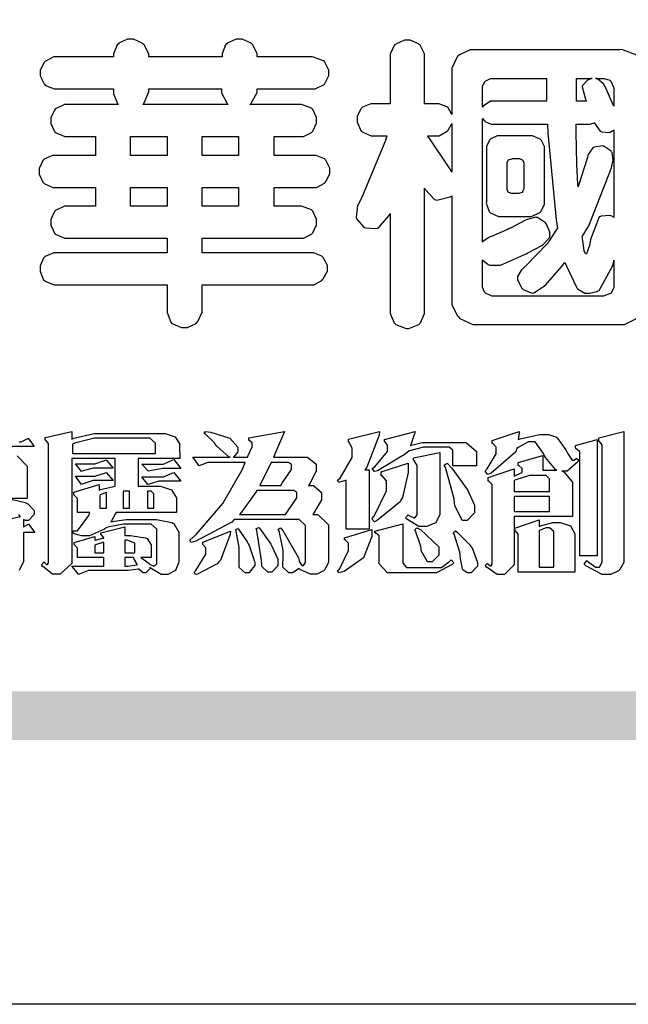
# Model space of a CAD drawing. Units: millimetres. Extents: x 175080 to 177180, y 14359 to 15844.
# Drawn here: x 175146 to 175205, y 14359 to 14455 of the extents above; entities that cross this region are included whole.
import ezdxf

# ---------------------------------------------------------------- set-up
doc = ezdxf.new("R2010")
doc.units = ezdxf.units.MM

# ---------------------------------------------------------------- blocks, each defined once
blk = doc.blocks.new('華槶訂製')
at = {"color": 250}
for points in [[(9364.547, 3763.45), (9364.547, 3762.794), (9364.547, 3762.698), (9364.652, 3762.436), (9364.677, 3762.408), (9364.7, 3762.392), (9364.935, 3762.291), (9365.016, 3762.291), (9365.1, 3762.291), (9365.334, 3762.408), (9365.355, 3762.431), (9365.378, 3762.455), (9365.495, 3762.709), (9365.495, 3762.794), (9365.495, 3763.45), (9368.438, 3763.45), (9368.516, 3763.45), (9368.736, 3763.567), (9368.754, 3763.59), (9368.773, 3763.611), (9368.883, 3763.824), (9368.883, 3763.894), (9368.883, 3763.974), (9368.773, 3764.19), (9368.754, 3764.21), (9368.736, 3764.228), (9368.511, 3764.316), (9368.438, 3764.316), (9365.495, 3764.316), (9365.495, 3764.713), (9368.157, 3764.713), (9368.235, 3764.713), (9368.451, 3764.819), (9368.472, 3764.842), (9368.492, 3764.862), (9368.589, 3765.076), (9368.589, 3765.146), (9368.589, 3765.225), (9368.492, 3765.442), (9368.472, 3765.462), (9368.451, 3765.479), (9368.187, 3765.577), (9368.157, 3765.579), (9367.442, 3765.579), (9367.442, 3766.082), (9368.508, 3766.082), (9368.586, 3766.082), (9368.802, 3766.2), (9368.824, 3766.223), (9368.843, 3766.244), (9368.952, 3766.457), (9368.952, 3766.528), (9368.952, 3766.607), (9368.843, 3766.824), (9368.824, 3766.843), (9368.802, 3766.861), (9368.581, 3766.949), (9368.508, 3766.949), (9367.442, 3766.949), (9367.442, 3767.463), (9368.157, 3767.463), (9368.235, 3767.463), (9368.451, 3767.569), (9368.472, 3767.592), (9368.492, 3767.613), (9368.589, 3767.827), (9368.589, 3767.897), (9368.589, 3767.976), (9368.492, 3768.192), (9368.472, 3768.212), (9368.451, 3768.23), (9368.187, 3768.328), (9368.157, 3768.329), (9366.785, 3768.329), (9366.817, 3768.35), (9366.984, 3768.652), (9366.984, 3768.751), (9368.472, 3768.751), (9368.554, 3768.751), (9368.78, 3768.86), (9368.801, 3768.88), (9368.817, 3768.901), (9368.918, 3769.114), (9368.918, 3769.184), (9368.918, 3769.264), (9368.817, 3769.48), (9368.801, 3769.499), (9368.78, 3769.517), (9368.506, 3769.616), (9368.472, 3769.617), (9366.984, 3769.617), (9366.984, 3769.705), (9366.867, 3769.947), (9366.845, 3769.967), (9366.82, 3769.988), (9366.582, 3770.096), (9366.504, 3770.096), (9366.417, 3770.096), (9366.176, 3769.988), (9366.153, 3769.967), (9366.132, 3769.947), (9366.036, 3769.7), (9366.036, 3769.617), (9364.055, 3769.617), (9364.055, 3769.705), (9363.928, 3769.947), (9363.902, 3769.967), (9363.877, 3769.988), (9363.642, 3770.096), (9363.563, 3770.096), (9363.477, 3770.096), (9363.243, 3769.988), (9363.223, 3769.967), (9363.202, 3769.947), (9363.095, 3769.7), (9363.095, 3769.617), (9361.569, 3769.617), (9361.487, 3769.617), (9361.262, 3769.508), (9361.242, 3769.487), (9361.221, 3769.467), (9361.114, 3769.256), (9361.114, 3769.184), (9361.114, 3769.106), (9361.221, 3768.889), (9361.242, 3768.868), (9361.259, 3768.849), (9361.492, 3768.751), (9361.569, 3768.751), (9363.095, 3768.751), (9363.095, 3768.715), (9363.095, 3768.619), (9363.21, 3768.354), (9363.234, 3768.329), (9361.864, 3768.329), (9361.778, 3768.329), (9361.547, 3768.222), (9361.524, 3768.201), (9361.503, 3768.181), (9361.407, 3767.968), (9361.407, 3767.897), (9361.407, 3767.818), (9361.503, 3767.602), (9361.524, 3767.581), (9361.544, 3767.561), (9361.783, 3767.463), (9361.864, 3767.463), (9362.613, 3767.463), (9362.613, 3766.949), (9361.536, 3766.949), (9361.452, 3766.949), (9361.226, 3766.852), (9361.207, 3766.83), (9361.185, 3766.811), (9361.089, 3766.599), (9361.089, 3766.528), (9361.089, 3766.45), (9361.185, 3766.233), (9361.207, 3766.212), (9361.226, 3766.193), (9361.458, 3766.082), (9361.536, 3766.082), (9362.613, 3766.082), (9362.613, 3765.579), (9361.864, 3765.579), (9361.778, 3765.579), (9361.547, 3765.471), (9361.524, 3765.45), (9361.503, 3765.431), (9361.407, 3765.218), (9361.407, 3765.146), (9361.407, 3765.068), (9361.503, 3764.851), (9361.524, 3764.83), (9361.544, 3764.81), (9361.783, 3764.713), (9361.864, 3764.713), (9364.547, 3764.713), (9364.547, 3764.316), (9361.569, 3764.316), (9361.485, 3764.316), (9361.254, 3764.219), (9361.231, 3764.199), (9361.21, 3764.176), (9361.114, 3763.966), (9361.114, 3763.894), (9361.114, 3763.813), (9361.21, 3763.588), (9361.231, 3763.567), (9361.25, 3763.549), (9361.49, 3763.45), (9361.569, 3763.45), (9364.547, 3763.45)], [(9376.805, 3762.373), (9376.923, 3762.373), (9377.242, 3762.538), (9377.274, 3762.572), (9377.305, 3762.605), (9377.473, 3762.914), (9377.473, 3763.017), (9377.473, 3769.218), (9377.469, 3769.26), (9377.315, 3769.602), (9377.286, 3769.628), (9377.25, 3769.664), (9376.85, 3769.819), (9376.805, 3769.815), (9372.855, 3769.815), (9372.746, 3769.815), (9372.453, 3769.679), (9372.423, 3769.651), (9372.393, 3769.62), (9372.247, 3769.319), (9372.247, 3769.218), (9372.247, 3768.061), (9372.24, 3768.082), (9372.152, 3768.237), (9372.141, 3768.248), (9372.12, 3768.266), (9371.898, 3768.352), (9371.825, 3768.352), (9371.508, 3768.352), (9371.508, 3769.617), (9371.508, 3769.702), (9371.39, 3769.936), (9371.368, 3769.955), (9371.347, 3769.973), (9371.124, 3770.072), (9371.05, 3770.072), (9370.966, 3770.072), (9370.734, 3769.965), (9370.712, 3769.944), (9370.691, 3769.925), (9370.582, 3769.695), (9370.582, 3769.617), (9370.582, 3768.352), (9370.149, 3768.352), (9370.062, 3768.352), (9369.831, 3768.256), (9369.808, 3768.235), (9369.791, 3768.212), (9369.691, 3768.002), (9369.691, 3767.931), (9369.691, 3767.849), (9369.791, 3767.624), (9369.808, 3767.603), (9369.828, 3767.587), (9370.068, 3767.486), (9370.149, 3767.486), (9370.489, 3767.486), (9370.453, 3767.353), (9369.81, 3765.798), (9369.714, 3765.626), (9369.696, 3765.595), (9369.659, 3765.281), (9369.669, 3765.252), (9369.677, 3765.225), (9369.864, 3765.024), (9369.89, 3765.006), (9369.919, 3764.995), (9370.214, 3764.975), (9370.243, 3764.983), (9370.269, 3764.993), (9370.549, 3765.322), (9370.582, 3765.38), (9370.582, 3762.76), (9370.582, 3762.671), (9370.691, 3762.421), (9370.712, 3762.397), (9370.734, 3762.377), (9371.015, 3762.272), (9371.05, 3762.268), (9371.083, 3762.272), (9371.355, 3762.377), (9371.379, 3762.397), (9371.399, 3762.421), (9371.508, 3762.675), (9371.508, 3762.76), (9371.508, 3766.07), (9371.53, 3766.026), (9371.783, 3765.764), (9371.812, 3765.755), (9371.843, 3765.746), (9372.207, 3765.834), (9372.247, 3765.86), (9372.247, 3763.017), (9372.247, 3762.906), (9372.401, 3762.608), (9372.434, 3762.572), (9372.463, 3762.543), (9372.813, 3762.376), (9372.855, 3762.373), (9376.805, 3762.373)], [(9389.097, 3763.251), (9388.959, 3763.248), (9388.445, 3763.199), (9388.152, 3763.103), (9388.125, 3763.076), (9388.107, 3763.056), (9388.017, 3762.781), (9388.02, 3762.748), (9388.02, 3762.667), (9388.157, 3762.441), (9388.184, 3762.419), (9388.204, 3762.4), (9388.461, 3762.302), (9388.547, 3762.302), (9388.83, 3762.32), (9391.221, 3762.672), (9391.418, 3762.724), (9391.456, 3762.737), (9391.728, 3762.921), (9391.745, 3762.947), (9391.757, 3762.973), (9391.778, 3763.266), (9391.77, 3763.297), (9391.76, 3763.33), (9391.584, 3763.564), (9391.558, 3763.578), (9391.529, 3763.592), (9391.197, 3763.603), (9391.16, 3763.59), (9391.076, 3763.571), (9390.131, 3763.383), (9390.023, 3763.368), (9390.023, 3764.047), (9390.093, 3764.083), (9390.855, 3764.482), (9390.938, 3764.526), (9391.11, 3764.249), (9392.274, 3763.158), (9393.843, 3762.473), (9394.219, 3762.397), (9394.25, 3762.397), (9394.335, 3762.376), (9394.348, 3762.373), (9394.389, 3762.371), (9394.719, 3762.408), (9394.747, 3762.419), (9394.773, 3762.434), (9394.957, 3762.678), (9394.97, 3762.713), (9394.974, 3762.745), (9394.934, 3763.036), (9394.923, 3763.063), (9394.901, 3763.093), (9394.265, 3763.336), (9394.161, 3763.355), (9394.066, 3763.377), (9393.228, 3763.629), (9393.152, 3763.66), (9393.313, 3763.733), (9393.891, 3764.055), (9394.17, 3764.319), (9394.183, 3764.363), (9394.188, 3764.399), (9394.109, 3764.69), (9394.089, 3764.713), (9394.582, 3764.713), (9394.656, 3764.713), (9394.857, 3764.814), (9394.875, 3764.83), (9394.892, 3764.851), (9394.981, 3765.047), (9394.981, 3765.112), (9394.981, 3765.182), (9394.892, 3765.375), (9394.875, 3765.392), (9394.857, 3765.41), (9394.651, 3765.497), (9394.582, 3765.497), (9391.617, 3765.497), (9391.617, 3765.52), (9391.636, 3765.527), (9391.814, 3765.603), (9391.828, 3765.614), (9391.874, 3765.644), (9392.097, 3766.034), (9392.097, 3766.165), (9392.097, 3766.913), (9392.097, 3767.012), (9391.95, 3767.281), (9391.921, 3767.31), (9391.895, 3767.338), (9391.562, 3767.467), (9391.524, 3767.463), (9390.282, 3767.463), (9390.282, 3767.685), (9391.839, 3767.685), (9391.913, 3767.685), (9392.115, 3767.786), (9392.133, 3767.802), (9392.149, 3767.823), (9392.239, 3768.019), (9392.239, 3768.084), (9392.239, 3768.154), (9392.149, 3768.347), (9392.133, 3768.364), (9392.115, 3768.382), (9391.908, 3768.47), (9391.839, 3768.47), (9390.282, 3768.47), (9390.282, 3768.692), (9391.745, 3768.692), (9391.819, 3768.692), (9392.017, 3768.788), (9392.038, 3768.808), (9392.056, 3768.829), (9392.144, 3769.025), (9392.144, 3769.09), (9392.144, 3769.161), (9392.056, 3769.355), (9392.038, 3769.371), (9392.02, 3769.389), (9391.814, 3769.464), (9391.745, 3769.464), (9390.282, 3769.464), (9390.282, 3769.617), (9390.282, 3769.702), (9390.155, 3769.936), (9390.129, 3769.955), (9390.108, 3769.977), (9389.887, 3770.072), (9389.813, 3770.072), (9389.727, 3770.072), (9389.496, 3769.965), (9389.473, 3769.944), (9389.452, 3769.928), (9389.356, 3769.695), (9389.356, 3769.617), (9389.356, 3769.464), (9388.77, 3769.464), (9388.785, 3769.493), (9388.804, 3769.786), (9388.793, 3769.815), (9388.78, 3769.84), (9388.596, 3770.024), (9388.57, 3770.038), (9388.541, 3770.05), (9388.269, 3770.05), (9388.243, 3770.038), (9388.215, 3770.03), (9388.01, 3769.825), (9387.995, 3769.793), (9387.974, 3769.755), (9387.728, 3769.377), (9387.702, 3769.335), (9387.673, 3769.304), (9387.362, 3769), (9387.328, 3768.972), (9387.299, 3768.95), (9387.142, 3768.697), (9387.141, 3768.668), (9387.138, 3768.639), (9387.216, 3768.377), (9387.234, 3768.352), (9387.245, 3768.341), (9387.362, 3768.245), (9387.375, 3768.235), (9387.369, 3768.227), (9387.339, 3768.119), (9387.339, 3768.084), (9387.339, 3768.014), (9387.427, 3767.82), (9387.445, 3767.802), (9387.462, 3767.786), (9387.717, 3767.688), (9387.75, 3767.685), (9389.356, 3767.685), (9389.356, 3767.463), (9388.148, 3767.463), (9388.047, 3767.463), (9387.779, 3767.338), (9387.75, 3767.31), (9387.725, 3767.285), (9387.598, 3767.024), (9387.598, 3766.936), (9387.598, 3766.106), (9387.598, 3766.025), (9387.684, 3765.803), (9387.702, 3765.779), (9387.722, 3765.764), (9387.937, 3765.685), (9388.008, 3765.685), (9388.083, 3765.685), (9388.292, 3765.782), (9388.313, 3765.802), (9388.329, 3765.82), (9388.427, 3766.075), (9388.43, 3766.106), (9388.43, 3766.55), (9388.427, 3766.575), (9388.534, 3766.691), (9388.57, 3766.691), (9389.356, 3766.691), (9389.356, 3765.895), (9389.356, 3765.795), (9389.49, 3765.525), (9389.52, 3765.497), (9387.527, 3765.497), (9387.45, 3765.497), (9387.242, 3765.401), (9387.222, 3765.38), (9387.204, 3765.364), (9387.118, 3765.175), (9387.118, 3765.112), (9387.118, 3765.042), (9387.204, 3764.848), (9387.222, 3764.83), (9387.24, 3764.814), (9387.494, 3764.716), (9387.527, 3764.713), (9389.415, 3764.713), (9389.287, 3764.661), (9387.727, 3764.27), (9387.54, 3764.246), (9387.5, 3764.244), (9387.207, 3764.106), (9387.188, 3764.081), (9387.167, 3764.062), (9387.071, 3763.832), (9387.071, 3763.754), (9387.076, 3763.725), (9387.213, 3763.46), (9387.234, 3763.438), (9387.292, 3763.401), (9387.875, 3763.38), (9388.845, 3763.593), (9389.097, 3763.671), (9389.097, 3763.251)], [(9393.739, 3766.773), (9393.739, 3766.721), (9393.671, 3766.575), (9393.656, 3766.562), (9393.635, 3766.547), (9393.195, 3766.539), (9393.129, 3766.55), (9393.046, 3766.572), (9392.73, 3766.536), (9392.53, 3766.326), (9392.507, 3766.258), (9392.5, 3766.227), (9392.53, 3765.934), (9392.543, 3765.908), (9392.572, 3765.864), (9393.324, 3765.621), (9393.444, 3765.614), (9393.672, 3765.614), (9394.312, 3765.779), (9394.359, 3765.813), (9394.405, 3765.852), (9394.66, 3766.399), (9394.664, 3766.469), (9394.664, 3769.592), (9394.664, 3769.687), (9394.547, 3769.944), (9394.524, 3769.967), (9394.503, 3769.985), (9394.271, 3770.084), (9394.195, 3770.084), (9394.112, 3770.084), (9393.888, 3769.977), (9393.868, 3769.955), (9393.847, 3769.933), (9393.739, 3769.679), (9393.739, 3769.592), (9393.739, 3766.773)], [(9379.136, 3769.768), (9379.053, 3769.768), (9378.829, 3769.661), (9378.809, 3769.64), (9378.788, 3769.62), (9378.692, 3769.407), (9378.692, 3769.335), (9378.692, 3769.257), (9378.788, 3769.041), (9378.809, 3769.019), (9378.829, 3769), (9379.058, 3768.902), (9379.136, 3768.902), (9381.469, 3768.902), (9381.547, 3768.902), (9381.763, 3769.011), (9381.785, 3769.031), (9381.804, 3769.052), (9381.902, 3769.265), (9381.902, 3769.335), (9381.902, 3769.415), (9381.804, 3769.632), (9381.785, 3769.651), (9381.763, 3769.669), (9381.5, 3769.767), (9381.469, 3769.768), (9379.136, 3769.768)], [(9384.211, 3768.808), (9384.211, 3763.614), (9384.211, 3763.556), (9384.153, 3763.394), (9384.141, 3763.38), (9384.109, 3763.35), (9383.764, 3763.3), (9383.179, 3763.372), (9383.028, 3763.403), (9382.945, 3763.424), (9382.621, 3763.388), (9382.41, 3763.17), (9382.383, 3763.098), (9382.374, 3763.067), (9382.392, 3762.775), (9382.406, 3762.748), (9382.421, 3762.719), (9382.704, 3762.514), (9382.746, 3762.503), (9382.828, 3762.485), (9383.513, 3762.368), (9383.567, 3762.361), (9383.718, 3762.359), (9384.346, 3762.415), (9384.794, 3762.563), (9384.856, 3762.607), (9384.908, 3762.646), (9385.172, 3763.118), (9385.172, 3763.274), (9385.172, 3768.808), (9385.852, 3768.808), (9385.94, 3768.808), (9386.179, 3768.927), (9386.203, 3768.95), (9386.223, 3768.974), (9386.332, 3769.202), (9386.332, 3769.277), (9386.332, 3769.36), (9386.223, 3769.586), (9386.203, 3769.605), (9386.179, 3769.63), (9385.933, 3769.734), (9385.852, 3769.734), (9382.559, 3769.734), (9382.471, 3769.734), (9382.227, 3769.627), (9382.207, 3769.605), (9382.187, 3769.583), (9382.077, 3769.353), (9382.077, 3769.277), (9382.077, 3769.192), (9382.187, 3768.959), (9382.207, 3768.938), (9382.227, 3768.919), (9382.476, 3768.808), (9382.559, 3768.808), (9384.211, 3768.808)], [(9393.129, 3769.592), (9393.105, 3769.614), (9392.885, 3769.709), (9392.813, 3769.709), (9392.73, 3769.709), (9392.504, 3769.614), (9392.484, 3769.592), (9392.466, 3769.573), (9392.369, 3769.309), (9392.367, 3769.277), (9392.367, 3767.112), (9392.367, 3767.024), (9392.475, 3766.785), (9392.496, 3766.76), (9392.515, 3766.741), (9392.781, 3766.635), (9392.813, 3766.632), (9392.844, 3766.635), (9393.108, 3766.754), (9393.129, 3766.773), (9393.148, 3766.795), (9393.258, 3767.034), (9393.258, 3767.112), (9393.258, 3769.277), (9393.258, 3769.356), (9393.148, 3769.573), (9393.129, 3769.592)], [(9374.813, 3768.422), (9373.371, 3768.422), (9373.298, 3768.422), (9373.098, 3768.285), (9373.078, 3768.26), (9373.078, 3768.785), (9373.078, 3768.829), (9373.145, 3768.946), (9373.16, 3768.961), (9373.171, 3768.974), (9373.293, 3769.031), (9373.335, 3769.031), (9374.813, 3769.031), (9374.813, 3768.422)], [(9375.621, 3769.031), (9376.044, 3769.031), (9376.016, 3769.031), (9375.943, 3769.003), (9375.938, 3768.997), (9375.917, 3768.989), (9375.779, 3768.842), (9375.774, 3768.821), (9375.771, 3768.806), (9375.867, 3768.476), (9375.891, 3768.422), (9375.621, 3768.422), (9375.621, 3769.031)], [(9376.371, 3768.855), (9376.358, 3768.88), (9376.192, 3769.026), (9376.173, 3769.031), (9376.137, 3769.031), (9376.348, 3769.031), (9376.365, 3769.034), (9376.521, 3768.986), (9376.536, 3768.972), (9376.55, 3768.961), (9376.625, 3768.803), (9376.628, 3768.785), (9376.628, 3768.282), (9376.607, 3768.341), (9376.394, 3768.818), (9376.371, 3768.855)], [(9363.89, 3768.329), (9363.917, 3768.354), (9364.052, 3768.674), (9364.055, 3768.715), (9364.055, 3768.751), (9366.024, 3768.751), (9366.024, 3768.647), (9366.171, 3768.359), (9366.2, 3768.329), (9363.89, 3768.329)], [(9378.82, 3768.704), (9378.738, 3768.704), (9378.511, 3768.596), (9378.492, 3768.575), (9378.471, 3768.556), (9378.363, 3768.343), (9378.363, 3768.271), (9378.363, 3768.192), (9378.471, 3767.976), (9378.492, 3767.955), (9378.51, 3767.936), (9378.742, 3767.838), (9378.82, 3767.838), (9381.915, 3767.838), (9381.996, 3767.838), (9382.221, 3767.947), (9382.242, 3767.967), (9382.26, 3767.987), (9382.359, 3768.201), (9382.359, 3768.271), (9382.359, 3768.35), (9382.26, 3768.567), (9382.242, 3768.587), (9382.221, 3768.605), (9381.949, 3768.702), (9381.915, 3768.704), (9378.82, 3768.704)], [(9389.356, 3768.47), (9388.042, 3768.47), (9388.065, 3768.499), (9388.233, 3768.688), (9388.243, 3768.692), (9389.356, 3768.692), (9389.356, 3768.47)], [(9372.247, 3766.503), (9372.2, 3766.577), (9371.651, 3767.4), (9371.589, 3767.486), (9371.825, 3767.486), (9371.903, 3767.486), (9372.12, 3767.605), (9372.141, 3767.628), (9372.152, 3767.639), (9372.24, 3767.797), (9372.247, 3767.815), (9372.247, 3766.503)], [(9374.859, 3764.607), (9374.823, 3764.564), (9374.237, 3763.951), (9374.156, 3763.871), (9374.135, 3763.852), (9374.027, 3763.675), (9374.027, 3763.614), (9374.029, 3763.592), (9374.135, 3763.365), (9374.156, 3763.344), (9374.179, 3763.328), (9374.393, 3763.23), (9374.415, 3763.227), (9374.463, 3763.23), (9374.784, 3763.445), (9375.204, 3763.925), (9375.305, 3764.059), (9375.346, 3763.956), (9375.627, 3763.37), (9375.645, 3763.355), (9375.665, 3763.336), (9375.85, 3763.227), (9375.914, 3763.227), (9375.984, 3763.227), (9376.174, 3763.274), (9376.195, 3763.286), (9376.236, 3763.3), (9376.596, 3763.953), (9376.628, 3764.07), (9376.628, 3764.117), (9376.628, 3763.425), (9376.628, 3763.377), (9376.569, 3763.242), (9376.558, 3763.227), (9376.544, 3763.215), (9376.368, 3763.149), (9376.348, 3763.145), (9373.335, 3763.145), (9373.314, 3763.149), (9373.16, 3763.226), (9373.148, 3763.238), (9373.135, 3763.253), (9373.078, 3763.383), (9373.078, 3763.425), (9373.078, 3764.129), (9373.087, 3764.114), (9373.236, 3763.998), (9373.254, 3763.989), (9373.281, 3763.98), (9373.552, 3763.98), (9373.583, 3763.989), (9373.628, 3764.007), (9374.193, 3764.259), (9374.262, 3764.293), (9374.307, 3764.318), (9374.68, 3764.517), (9374.707, 3764.537), (9374.739, 3764.558), (9374.895, 3764.738), (9374.895, 3764.796), (9374.895, 3764.873), (9374.815, 3765.074), (9374.8, 3765.101), (9374.782, 3765.125), (9374.569, 3765.269), (9374.543, 3765.275), (9374.519, 3765.278), (9374.255, 3765.211), (9374.226, 3765.193), (9374.205, 3765.178), (9373.853, 3764.996), (9373.804, 3764.972), (9373.754, 3764.949), (9373.323, 3764.762), (9373.288, 3764.749), (9373.264, 3764.741), (9373.089, 3764.623), (9373.078, 3764.607), (9373.078, 3767.955), (9373.08, 3767.952), (9373.127, 3767.895), (9373.137, 3767.885), (9373.152, 3767.874), (9373.316, 3767.802), (9373.371, 3767.802), (9374.836, 3767.802), (9374.841, 3767.56), (9375.067, 3765.211), (9375.106, 3764.983), (9375.082, 3764.949), (9374.877, 3764.638), (9374.859, 3764.607)], [(9375.868, 3764.9), (9375.95, 3765.05), (9376.563, 3766.619), (9376.605, 3766.785), (9376.61, 3766.813), (9376.581, 3767.034), (9376.569, 3767.053), (9376.555, 3767.071), (9376.371, 3767.198), (9376.348, 3767.206), (9376.324, 3767.21), (9376.098, 3767.18), (9376.078, 3767.171), (9376.06, 3767.162), (9375.935, 3766.976), (9375.927, 3766.949), (9375.906, 3766.868), (9375.687, 3766.165), (9375.668, 3766.106), (9375.661, 3766.165), (9375.634, 3766.71), (9375.611, 3767.581), (9375.609, 3767.802), (9375.95, 3767.802), (9375.99, 3767.802), (9376.099, 3767.833), (9376.114, 3767.838), (9376.114, 3767.827), (9376.122, 3767.801), (9376.259, 3767.613), (9376.277, 3767.603), (9376.295, 3767.592), (9376.5, 3767.576), (9376.524, 3767.581), (9376.532, 3767.584), (9376.618, 3767.635), (9376.628, 3767.639), (9376.628, 3765.275), (9376.625, 3765.281), (9376.555, 3765.32), (9376.547, 3765.322), (9376.519, 3765.328), (9376.284, 3765.309), (9376.266, 3765.299), (9376.237, 3765.287), (9376.003, 3764.674), (9375.984, 3764.562), (9375.974, 3764.517), (9375.894, 3764.293), (9375.868, 3764.293), (9375.868, 3764.293), (9375.837, 3764.355), (9375.832, 3764.363), (9375.829, 3764.381), (9375.779, 3764.703), (9375.774, 3764.749), (9375.779, 3764.763), (9375.858, 3764.889), (9375.868, 3764.9)], [(9379.136, 3767.615), (9379.053, 3767.615), (9378.829, 3767.507), (9378.809, 3767.486), (9378.788, 3767.467), (9378.692, 3767.254), (9378.692, 3767.182), (9378.692, 3767.104), (9378.788, 3766.888), (9378.809, 3766.866), (9378.829, 3766.847), (9379.058, 3766.749), (9379.136, 3766.749), (9381.493, 3766.749), (9381.575, 3766.749), (9381.799, 3766.855), (9381.82, 3766.877), (9381.84, 3766.899), (9381.937, 3767.112), (9381.937, 3767.182), (9381.937, 3767.262), (9381.84, 3767.478), (9381.82, 3767.498), (9381.799, 3767.516), (9381.527, 3767.613), (9381.493, 3767.615), (9379.136, 3767.615)], [(9364.547, 3766.949), (9363.562, 3766.949), (9363.562, 3767.463), (9364.547, 3767.463), (9364.547, 3766.949)], [(9365.495, 3767.463), (9366.48, 3767.463), (9366.48, 3766.949), (9365.495, 3766.949), (9365.495, 3767.463)], [(9374.367, 3765.299), (9374.391, 3765.302), (9374.617, 3765.4), (9374.637, 3765.416), (9374.657, 3765.437), (9374.753, 3765.623), (9374.753, 3765.685), (9374.753, 3767.136), (9374.753, 3767.195), (9374.677, 3767.354), (9374.661, 3767.369), (9374.639, 3767.39), (9374.434, 3767.486), (9374.367, 3767.486), (9373.536, 3767.486), (9373.474, 3767.486), (9373.303, 3767.4), (9373.288, 3767.382), (9373.27, 3767.364), (9373.184, 3767.193), (9373.184, 3767.136), (9373.184, 3765.685), (9373.181, 3765.658), (9373.259, 3765.434), (9373.277, 3765.416), (9373.293, 3765.4), (9373.508, 3765.302), (9373.536, 3765.299), (9374.367, 3765.299)], [(9374.052, 3766.866), (9374.078, 3766.866), (9374.149, 3766.837), (9374.156, 3766.83), (9374.161, 3766.826), (9374.192, 3766.76), (9374.192, 3766.737), (9374.192, 3766.047), (9374.188, 3766.04), (9374.159, 3765.963), (9374.156, 3765.953), (9374.149, 3765.952), (9374.063, 3765.922), (9374.052, 3765.919), (9373.887, 3765.919), (9373.86, 3765.919), (9373.79, 3765.948), (9373.782, 3765.953), (9373.775, 3765.959), (9373.746, 3766.026), (9373.746, 3766.047), (9373.746, 3766.737), (9373.746, 3766.762), (9373.775, 3766.822), (9373.782, 3766.83), (9373.783, 3766.834), (9373.872, 3766.865), (9373.887, 3766.866), (9374.052, 3766.866)], [(9379.136, 3766.55), (9379.053, 3766.55), (9378.829, 3766.443), (9378.809, 3766.422), (9378.788, 3766.403), (9378.692, 3766.189), (9378.692, 3766.118), (9378.692, 3766.04), (9378.788, 3765.823), (9378.809, 3765.802), (9378.829, 3765.782), (9379.058, 3765.685), (9379.136, 3765.685), (9381.493, 3765.685), (9381.575, 3765.685), (9381.799, 3765.791), (9381.82, 3765.813), (9381.84, 3765.834), (9381.937, 3766.047), (9381.937, 3766.118), (9381.937, 3766.197), (9381.84, 3766.414), (9381.82, 3766.433), (9381.799, 3766.451), (9381.527, 3766.549), (9381.493, 3766.55), (9379.136, 3766.55)], [(9390.093, 3765.497), (9390.123, 3765.525), (9390.279, 3765.857), (9390.282, 3765.895), (9390.282, 3766.691), (9391.089, 3766.691), (9391.133, 3766.691), (9391.265, 3766.55), (9391.265, 3766.503), (9391.265, 3766.459), (9391.228, 3766.34), (9391.22, 3766.328), (9391.22, 3766.322), (9391.166, 3766.304), (9391.148, 3766.304), (9391.148, 3766.304), (9390.981, 3766.335), (9390.961, 3766.34), (9390.922, 3766.347), (9390.621, 3766.297), (9390.598, 3766.282), (9390.573, 3766.271), (9390.419, 3766.044), (9390.411, 3766.012), (9390.404, 3765.986), (9390.455, 3765.732), (9390.469, 3765.707), (9390.481, 3765.688), (9390.697, 3765.543), (9390.727, 3765.533), (9390.727, 3765.497), (9390.093, 3765.497)], [(9364.547, 3765.579), (9363.562, 3765.579), (9363.562, 3766.082), (9364.547, 3766.082), (9364.547, 3765.579)], [(9365.495, 3766.082), (9366.48, 3766.082), (9366.48, 3765.579), (9365.495, 3765.579), (9365.495, 3766.082)], [(9381.469, 3762.478), (9381.576, 3762.478), (9381.873, 3762.635), (9381.902, 3762.665), (9381.934, 3762.695), (9382.09, 3762.998), (9382.09, 3763.098), (9382.09, 3764.866), (9382.09, 3764.968), (9381.944, 3765.243), (9381.915, 3765.275), (9381.885, 3765.307), (9381.513, 3765.453), (9381.469, 3765.45), (9379.172, 3765.45), (9379.07, 3765.45), (9378.791, 3765.313), (9378.762, 3765.286), (9378.732, 3765.258), (9378.586, 3764.965), (9378.586, 3764.866), (9378.586, 3763.098), (9378.583, 3763.061), (9378.729, 3762.701), (9378.762, 3762.665), (9378.791, 3762.639), (9379.133, 3762.481), (9379.172, 3762.478), (9381.469, 3762.478)], [(9392.074, 3764.492), (9392.061, 3764.51), (9391.914, 3764.693), (9391.898, 3764.713), (9393.305, 3764.713), (9393.243, 3764.682), (9392.412, 3764.322), (9392.308, 3764.28), (9392.302, 3764.28), (9392.286, 3764.272), (9392.286, 3764.269), (9392.268, 3764.286), (9392.091, 3764.475), (9392.074, 3764.492)], [(9380.93, 3764.584), (9380.971, 3764.584), (9381.081, 3764.535), (9381.094, 3764.526), (9381.106, 3764.517), (9381.164, 3764.41), (9381.164, 3764.374), (9381.164, 3763.59), (9381.164, 3763.546), (9381.114, 3763.427), (9381.106, 3763.414), (9381.093, 3763.403), (9380.971, 3763.344), (9380.93, 3763.344), (9379.722, 3763.344), (9379.704, 3763.347), (9379.579, 3763.406), (9379.571, 3763.414), (9379.558, 3763.424), (9379.512, 3763.549), (9379.512, 3763.59), (9379.512, 3764.374), (9379.509, 3764.387), (9379.548, 3764.503), (9379.558, 3764.514), (9379.569, 3764.524), (9379.707, 3764.582), (9379.722, 3764.584), (9380.93, 3764.584)]]:
    blk.add_lwpolyline(points, close=True, dxfattribs=at)
blk = doc.blocks.new('專屬為您創造幸褔空間')
at = {"color": 7}
for points in [[(9360.51, 3756.103), (9361.191, 3756.256), (9361.187, 3756.26), (9361.148, 3756.31)], [(9361.156, 3758.281), (9361.216, 3758.281), (9361.375, 3758.358), (9361.402, 3758.374), (9361.565, 3758.152), (9360.007, 3758.152)], [(9361.105, 3757.896), (9361.378, 3757.624), (9361.378, 3757.533), (9361.378, 3756.748), (9360.007, 3756.748)], [(9360.94, 3756.725), (9361.322, 3756.637), (9361.355, 3756.619), (9361.39, 3756.603), (9361.565, 3756.423), (9361.565, 3756.362), (9361.565, 3756.31), (9361.408, 3756.15), (9361.355, 3756.15), (9361.334, 3756.15), (9361.28, 3756.173), (9361.272, 3756.175), (9361.272, 3756.175), (9361.272, 3755.976), (9361.414, 3756.046), (9361.578, 3755.823), (9361.272, 3755.823), (9361.272, 3755.122), (9361.272, 3755.04), (9361.155, 3754.796)]]:
    blk.add_lwpolyline(points, dxfattribs=at)
for points in [[(9365.504, 3757.825), (9364.378, 3757.825), (9364.378, 3757.075), (9364.882, 3757.075), (9364.98, 3757.075), (9365.278, 3756.979), (9365.41, 3756.762), (9365.41, 3756.689), (9365.41, 3756.362), (9363.78, 3756.362), (9363.767, 3756.342), (9363.652, 3756.138), (9363.64, 3756.116), (9363.67, 3756.126), (9364.05, 3756.175), (9364.179, 3756.175), (9364.729, 3756.175), (9364.876, 3756.175), (9365.289, 3756.095), (9365.315, 3756.08), (9365.344, 3756.064), (9365.479, 3755.832), (9365.479, 3755.753), (9365.479, 3755.097), (9365.479, 3755.022), (9365.388, 3754.793), (9365.175, 3754.689), (9365.105, 3754.689), (9365.002, 3754.689), (9364.726, 3754.847), (9364.695, 3754.876), (9364.695, 3754.842), (9364.588, 3754.736), (9364.553, 3754.736), (9364.515, 3754.736), (9364.407, 3754.824), (9364.402, 3754.84), (9364.381, 3754.832), (9364.106, 3754.794), (9364.015, 3754.794), (9363.124, 3754.794), (9363.037, 3754.794), (9362.807, 3754.707), (9362.773, 3754.689), (9362.586, 3754.91), (9363.453, 3754.91), (9363.453, 3755.145), (9362.739, 3755.145), (9362.739, 3755.367), (9362.739, 3755.4), (9362.659, 3755.491), (9362.644, 3755.496), (9362.644, 3755.555), (9363.208, 3755.718), (9363.208, 3755.613), (9363.212, 3755.617), (9363.418, 3755.667), (9363.453, 3755.672), (9363.45, 3755.683), (9363.382, 3755.763), (9363.37, 3755.765), (9363.37, 3755.812), (9364.015, 3755.976), (9364.015, 3755.742), (9364.161, 3755.742), (9364.576, 3755.683), (9364.601, 3755.672), (9364.62, 3755.661), (9364.729, 3755.495), (9364.729, 3755.437), (9364.729, 3755.145), (9364.449, 3755.145), (9364.479, 3755.133), (9364.674, 3754.984), (9364.684, 3754.969), (9364.698, 3754.961), (9364.783, 3754.922), (9364.812, 3754.922), (9364.828, 3754.922), (9364.882, 3754.975), (9364.882, 3754.992), (9364.882, 3755.871), (9364.882, 3755.915), (9364.732, 3756.046), (9364.684, 3756.046), (9364.132, 3756.046), (9363.976, 3756.046), (9363.557, 3755.97), (9363.511, 3755.952), (9363.465, 3755.915), (9363.059, 3755.731), (9362.926, 3755.731), (9362.849, 3755.731), (9362.656, 3755.789), (9362.622, 3755.801), (9362.622, 3755.871), (9362.732, 3755.871), (9363.041, 3756.281), (9363.066, 3756.362), (9362.739, 3756.362), (9362.739, 3756.714), (9362.739, 3756.746), (9362.649, 3756.839), (9362.633, 3756.843), (9362.633, 3756.912), (9363.323, 3757.122), (9363.323, 3756.971), (9363.355, 3756.985), (9363.718, 3757.073), (9363.757, 3757.075), (9363.757, 3757.825), (9362.586, 3757.825), (9362.586, 3755.075), (9362.586, 3754.982), (9362.268, 3754.701), (9362.164, 3754.701), (9362.063, 3754.701), (9361.795, 3754.905), (9361.765, 3754.946), (9361.835, 3755.028), (9361.843, 3755.016), (9361.897, 3754.957), (9361.917, 3754.957), (9361.925, 3754.957), (9361.952, 3755.002), (9361.952, 3755.016), (9361.952, 3758.199), (9361.952, 3758.232), (9361.876, 3758.327), (9361.858, 3758.328), (9361.858, 3758.398), (9362.586, 3758.562), (9362.586, 3758.351), (9362.641, 3758.375), (9363.188, 3758.504), (9363.37, 3758.504), (9365.022, 3758.504), (9365.11, 3758.504), (9365.375, 3758.418), (9365.491, 3758.227), (9365.491, 3758.164), (9365.504, 3757.825)], [(9369.523, 3755.075), (9369.523, 3755.008), (9369.425, 3754.824), (9369.405, 3754.806), (9369.388, 3754.79), (9369.207, 3754.701), (9369.148, 3754.701), (9369.039, 3754.701), (9368.746, 3754.826), (9368.715, 3754.852), (9368.702, 3754.832), (9368.552, 3754.736), (9368.504, 3754.736), (9368.45, 3754.736), (9368.292, 3754.886), (9368.292, 3754.935), (9368.292, 3754.946), (9368.292, 3754.997), (9368.303, 3755.109), (9368.303, 3755.145), (9368.303, 3755.338), (9368.186, 3755.869), (9368.163, 3755.918), (9368.222, 3755.952), (9368.292, 3755.88), (9368.712, 3755.14), (9368.727, 3755.063), (9368.728, 3755.044), (9368.806, 3754.935), (9368.833, 3754.935), (9368.849, 3754.935), (9368.902, 3755.013), (9368.902, 3755.039), (9368.902, 3755.963), (9368.902, 3756.017), (9368.734, 3756.175), (9368.68, 3756.175), (9366.969, 3756.175), (9366.907, 3756.108), (9365.94, 3755.591), (9365.808, 3755.555), (9365.773, 3755.613), (9365.945, 3755.769), (9366.663, 3756.606), (9367.193, 3757.524), (9367.273, 3757.719), (9366.336, 3757.719), (9366.259, 3757.719), (9366.069, 3757.643), (9366.031, 3757.625), (9365.855, 3757.86), (9366.863, 3757.86), (9366.839, 3757.866), (9366.505, 3758.159), (9366.464, 3758.211), (9366.44, 3758.247), (9366.186, 3758.493), (9366.16, 3758.504), (9366.196, 3758.562), (9366.342, 3758.543), (9366.853, 3758.377), (9367.073, 3758.138), (9367.073, 3758.058), (9367.073, 3758.009), (9366.964, 3757.869), (9366.945, 3757.86), (9367.332, 3757.86), (9367.351, 3757.913), (9367.46, 3758.146), (9367.46, 3758.223), (9367.46, 3758.247), (9367.38, 3758.312), (9367.366, 3758.317), (9367.366, 3758.387), (9368.339, 3758.562), (9368.035, 3757.86), (9368.878, 3757.86), (9368.956, 3757.86), (9369.195, 3757.676), (9369.195, 3757.614), (9369.195, 3757.485), (9369.018, 3757.155), (9368.984, 3757.1), (9369.043, 3757.1), (9369.116, 3757.1), (9369.335, 3756.907), (9369.335, 3756.843), (9369.335, 3756.711), (9369.142, 3756.38), (9369.101, 3756.315), (9369.136, 3756.315), (9369.233, 3756.315), (9369.523, 3756.035), (9369.523, 3755.94), (9369.523, 3755.075)], [(9370.906, 3758.562), (9370.893, 3758.458), (9370.562, 3757.591), (9370.507, 3757.521), (9370.624, 3757.521), (9370.624, 3755.918), (9370.003, 3755.918), (9370.003, 3757.239), (9369.988, 3757.235), (9369.824, 3757.188), (9369.804, 3757.181), (9369.77, 3757.239), (9369.837, 3757.298), (9370.167, 3757.851), (9370.167, 3758.035), (9370.167, 3758.097), (9370.079, 3758.273), (9370.063, 3758.281), (9370.063, 3758.351), (9370.906, 3758.562)], [(9373.531, 3757.625), (9372.886, 3757.625), (9372.886, 3758.024), (9372.886, 3758.052), (9372.789, 3758.13), (9372.758, 3758.13), (9372.242, 3758.13), (9372.097, 3758.13), (9371.716, 3758.032), (9371.668, 3758.011), (9371.599, 3757.941), (9370.846, 3757.492), (9370.765, 3757.474), (9370.708, 3757.555), (9370.774, 3757.606), (9371.116, 3758.016), (9371.116, 3758.152), (9371.116, 3758.188), (9371.046, 3758.287), (9371.035, 3758.292), (9371.035, 3758.34), (9371.866, 3758.562), (9371.857, 3758.519), (9371.752, 3758.197), (9371.737, 3758.175), (9371.772, 3758.188), (9372.061, 3758.257), (9372.159, 3758.257), (9373.155, 3758.257), (9373.248, 3758.257), (9373.531, 3758.021), (9373.531, 3757.941), (9373.531, 3757.625)], [(9376.285, 3757.79), (9376.267, 3757.741), (9375.981, 3757.485), (9375.886, 3757.485), (9375.839, 3757.485), (9375.885, 3757.469), (9376.121, 3757.184), (9376.121, 3757.088), (9376.121, 3756.256), (9374.55, 3756.256), (9374.55, 3755.039), (9374.55, 3754.953), (9374.287, 3754.689), (9374.199, 3754.689), (9374.089, 3754.689), (9373.785, 3754.894), (9373.766, 3754.935), (9373.824, 3754.992), (9373.832, 3754.98), (9373.896, 3754.922), (9373.917, 3754.922), (9373.925, 3754.922), (9373.953, 3754.968), (9373.953, 3754.982), (9373.953, 3757.088), (9373.953, 3757.121), (9373.863, 3757.213), (9373.847, 3757.215), (9373.847, 3757.31), (9374.55, 3757.544), (9374.55, 3757.345), (9374.562, 3757.355), (9374.737, 3757.443), (9374.761, 3757.451), (9374.761, 3757.533), (9374.761, 3757.56), (9374.672, 3757.635), (9374.656, 3757.638), (9374.656, 3757.719), (9375.323, 3757.907), (9375.323, 3757.508), (9375.699, 3757.508), (9375.667, 3757.529), (9375.393, 3757.85), (9375.37, 3757.896), (9375.338, 3757.96), (9375.115, 3758.281), (9375.042, 3758.281), (9374.936, 3758.281), (9374.65, 3758.127), (9374.62, 3758.094), (9374.587, 3758.009), (9373.927, 3757.428), (9373.824, 3757.392), (9373.766, 3757.497), (9373.814, 3757.544), (9374.059, 3757.957), (9374.059, 3758.094), (9374.059, 3758.13), (9373.969, 3758.229), (9373.953, 3758.234), (9373.953, 3758.317), (9374.679, 3758.562), (9374.679, 3758.508), (9374.657, 3758.354), (9374.656, 3758.34), (9374.705, 3758.364), (9375.23, 3758.48), (9375.406, 3758.48), (9375.476, 3758.48), (9375.67, 3758.413), (9375.688, 3758.398), (9375.707, 3758.384), (9375.939, 3758.061), (9375.968, 3758.011), (9375.991, 3757.973), (9376.114, 3757.778), (9376.156, 3757.778), (9376.173, 3757.778), (9376.22, 3757.829), (9376.227, 3757.837), (9376.285, 3757.79)], [(9377.516, 3755.086), (9377.516, 3755.016), (9377.405, 3754.827), (9377.385, 3754.806), (9377.368, 3754.79), (9377.162, 3754.689), (9377.094, 3754.689), (9376.93, 3754.689), (9376.48, 3754.923), (9376.437, 3754.969), (9376.508, 3755.063), (9376.543, 3755.034), (9376.753, 3754.887), (9376.824, 3754.887), (9376.85, 3754.887), (9376.93, 3755.019), (9376.93, 3755.063), (9376.93, 3758.164), (9376.93, 3758.197), (9376.85, 3758.291), (9376.835, 3758.292), (9376.835, 3758.387), (9377.516, 3758.562), (9377.516, 3755.086)], [(9364.846, 3757.965), (9364.846, 3758.199), (9364.846, 3758.244), (9364.696, 3758.374), (9364.648, 3758.374), (9363.394, 3758.374), (9363.195, 3758.374), (9362.656, 3758.239), (9362.597, 3758.211), (9362.597, 3757.965), (9364.846, 3757.965)], [(9376.788, 3755.192), (9376.32, 3755.192), (9376.32, 3757.977), (9376.32, 3758.009), (9376.218, 3758.1), (9376.202, 3758.106), (9376.202, 3758.175), (9376.788, 3758.34), (9376.788, 3755.192)], [(9372.535, 3756.385), (9372.535, 3756.312), (9372.426, 3756.087), (9372.172, 3755.988), (9372.089, 3755.988), (9371.969, 3755.988), (9371.64, 3756.185), (9371.609, 3756.222), (9371.679, 3756.304), (9371.694, 3756.289), (9371.832, 3756.222), (9371.832, 3756.222), (9371.855, 3756.222), (9371.925, 3756.3), (9371.925, 3756.326), (9371.925, 3757.591), (9371.925, 3757.638), (9371.837, 3757.773), (9371.821, 3757.778), (9371.821, 3757.848), (9372.535, 3757.988), (9372.535, 3756.385)], [(9363.699, 3757.567), (9363.265, 3757.567), (9363.159, 3757.567), (9362.89, 3757.492), (9362.843, 3757.474), (9362.678, 3757.684), (9363.102, 3757.684), (9363.204, 3757.684), (9363.465, 3757.773), (9363.511, 3757.79), (9363.699, 3757.567)], [(9365.527, 3757.555), (9365.035, 3757.555), (9365.035, 3757.555), (9364.696, 3757.498), (9364.659, 3757.485), (9364.472, 3757.672), (9364.977, 3757.672), (9365.066, 3757.672), (9365.296, 3757.778), (9365.34, 3757.801), (9365.527, 3757.555)], [(9368.526, 3757.65), (9368.526, 3757.668), (9368.439, 3757.719), (9368.409, 3757.719), (9367.976, 3757.719), (9367.672, 3757.1), (9368.233, 3757.1), (9368.282, 3757.179), (9368.526, 3757.533), (9368.526, 3757.65)], [(9371.679, 3757.697), (9371.679, 3757.451), (9371.523, 3756.772), (9371.492, 3756.714), (9371.46, 3756.655), (9370.852, 3756.159), (9370.765, 3756.116), (9370.695, 3756.198), (9370.758, 3756.266), (9371.093, 3756.953), (9371.093, 3757.181), (9371.093, 3757.225), (9370.976, 3757.355), (9370.953, 3757.357), (9370.953, 3757.462), (9371.679, 3757.697)], [(9373.473, 3756.421), (9373.473, 3756.354), (9373.277, 3756.15), (9373.214, 3756.15), (9373.144, 3756.15), (9372.942, 3756.552), (9372.934, 3756.631), (9372.921, 3756.733), (9372.687, 3757.583), (9372.652, 3757.65), (9372.734, 3757.697), (9372.856, 3757.565), (9373.287, 3756.981), (9373.473, 3756.561), (9373.473, 3756.421)], [(9363.699, 3757.228), (9363.265, 3757.228), (9363.159, 3757.228), (9362.89, 3757.14), (9362.843, 3757.122), (9362.678, 3757.345), (9363.102, 3757.345), (9363.204, 3757.345), (9363.465, 3757.433), (9363.511, 3757.451), (9363.699, 3757.228)], [(9365.527, 3757.215), (9365.035, 3757.215), (9364.934, 3757.215), (9364.677, 3757.137), (9364.636, 3757.122), (9364.472, 3757.332), (9364.977, 3757.332), (9365.066, 3757.332), (9365.296, 3757.432), (9365.34, 3757.451), (9365.527, 3757.215)], [(9375.499, 3756.935), (9375.499, 3757.251), (9375.499, 3757.28), (9375.411, 3757.368), (9375.382, 3757.368), (9375.102, 3757.368), (9374.964, 3757.368), (9374.594, 3757.252), (9374.55, 3757.228), (9374.55, 3756.935), (9375.499, 3756.935)], [(9363.523, 3756.479), (9363.523, 3756.912), (9363.508, 3756.909), (9363.352, 3756.843), (9363.336, 3756.829), (9363.336, 3756.479), (9363.523, 3756.479)], [(9364.145, 3756.947), (9363.969, 3756.947), (9363.969, 3756.479), (9364.145, 3756.479), (9364.145, 3756.947)], [(9364.801, 3756.479), (9364.801, 3756.843), (9364.801, 3756.868), (9364.729, 3756.947), (9364.706, 3756.947), (9364.625, 3756.947), (9364.625, 3756.479), (9364.801, 3756.479)], [(9368.668, 3756.888), (9368.668, 3756.906), (9368.588, 3756.96), (9368.562, 3756.96), (9367.589, 3756.96), (9367.561, 3756.914), (9367.172, 3756.377), (9367.12, 3756.315), (9368.364, 3756.315), (9368.413, 3756.392), (9368.668, 3756.764), (9368.668, 3756.888)], [(9375.499, 3756.795), (9374.55, 3756.795), (9374.55, 3756.396), (9375.499, 3756.396), (9375.499, 3756.795)], [(9372.91, 3755.004), (9372.87, 3754.961), (9372.442, 3754.736), (9372.301, 3754.736), (9371.199, 3754.736), (9371.122, 3754.736), (9370.894, 3754.974), (9370.894, 3755.052), (9370.894, 3755.706), (9370.894, 3755.734), (9370.794, 3755.811), (9370.777, 3755.812), (9370.777, 3755.859), (9371.539, 3756.058), (9371.539, 3755.028), (9371.539, 3754.99), (9371.635, 3754.876), (9371.668, 3754.876), (9372.499, 3754.876), (9372.584, 3754.876), (9372.807, 3755.052), (9372.84, 3755.086), (9372.91, 3755.004)], [(9376.191, 3754.747), (9374.656, 3754.747), (9374.656, 3755.742), (9374.656, 3755.775), (9374.579, 3755.869), (9374.562, 3755.871), (9374.562, 3755.94), (9375.219, 3756.164), (9375.219, 3755.988), (9375.26, 3756.006), (9375.589, 3756.094), (9375.699, 3756.094), (9375.79, 3756.094), (9376.067, 3756.004), (9376.191, 3755.789), (9376.191, 3755.718), (9376.191, 3754.747)], [(9366.874, 3755.859), (9366.868, 3755.771), (9366.602, 3755.078), (9366.559, 3755.028), (9366.511, 3754.979), (9365.984, 3754.699), (9365.925, 3754.689), (9365.89, 3754.747), (9365.941, 3754.798), (9366.207, 3755.234), (9366.207, 3755.379), (9366.207, 3755.408), (9366.135, 3755.491), (9366.124, 3755.496), (9366.124, 3755.566), (9366.874, 3755.859)], [(9367.53, 3755.004), (9367.53, 3754.992), (9367.53, 3754.928), (9367.372, 3754.736), (9367.32, 3754.736), (9367.267, 3754.736), (9367.109, 3754.876), (9367.109, 3754.922), (9367.109, 3755.25), (9367.109, 3755.415), (9367.029, 3755.859), (9367.015, 3755.906), (9367.073, 3755.929), (9367.091, 3755.913), (9367.325, 3755.57), (9367.354, 3755.519), (9367.38, 3755.47), (9367.527, 3755.04), (9367.53, 3755.004)], [(9368.152, 3754.982), (9368.152, 3754.923), (9367.993, 3754.747), (9367.94, 3754.747), (9367.885, 3754.747), (9367.719, 3754.905), (9367.719, 3754.957), (9367.716, 3755.07), (9367.589, 3755.877), (9367.566, 3755.929), (9367.636, 3755.963), (9367.659, 3755.94), (9367.933, 3755.561), (9367.965, 3755.508), (9367.994, 3755.455), (9368.152, 3755.101), (9368.152, 3754.982)], [(9370.695, 3755.906), (9370.695, 3755.715), (9370.473, 3755.137), (9369.952, 3754.772), (9369.804, 3754.736), (9369.77, 3754.794), (9369.819, 3754.834), (9370.063, 3755.34), (9370.063, 3755.508), (9370.063, 3755.537), (9369.973, 3755.623), (9369.957, 3755.625), (9369.957, 3755.683), (9370.695, 3755.906)], [(9372.511, 3755.273), (9372.511, 3755.213), (9372.325, 3755.028), (9372.265, 3755.028), (9372.206, 3755.028), (9372.035, 3755.33), (9372.031, 3755.39), (9372.024, 3755.448), (9371.878, 3755.868), (9371.855, 3755.893), (9371.913, 3755.952), (9372.013, 3755.906), (9372.511, 3755.433), (9372.511, 3755.273)], [(9373.554, 3754.969), (9373.554, 3754.912), (9373.387, 3754.736), (9373.331, 3754.736), (9373.287, 3754.736), (9373.163, 3754.803), (9373.155, 3754.818), (9373.145, 3754.83), (9373.087, 3755.172), (9373.085, 3755.228), (9373.079, 3755.289), (9372.924, 3755.778), (9372.898, 3755.812), (9372.957, 3755.871), (9372.994, 3755.844), (9373.346, 3755.493), (9373.378, 3755.449), (9373.408, 3755.408), (9373.556, 3755.008), (9373.554, 3754.969)], [(9375.616, 3754.887), (9375.616, 3755.812), (9375.616, 3755.848), (9375.499, 3755.95), (9375.476, 3755.952), (9375.411, 3755.952), (9375.25, 3755.886), (9375.219, 3755.871), (9375.219, 3754.887), (9375.616, 3754.887)], [(9363.453, 3755.273), (9363.453, 3755.555), (9363.424, 3755.55), (9363.219, 3755.491), (9363.208, 3755.485), (9363.208, 3755.273), (9363.453, 3755.273)], [(9364.285, 3755.273), (9364.285, 3755.508), (9364.285, 3755.535), (9364.081, 3755.613), (9364.015, 3755.613), (9364.015, 3755.273), (9364.285, 3755.273)], [(9364.355, 3754.957), (9364.351, 3754.968), (9364.264, 3755.122), (9364.249, 3755.145), (9364.015, 3755.145), (9364.015, 3754.91), (9364.099, 3754.91), (9364.34, 3754.95), (9364.355, 3754.957)]]:
    blk.add_lwpolyline(points, close=True, dxfattribs=at)
blk = doc.blocks.new('10')
h = blk.add_hatch(color=256)
h.dxf.hatch_style = 1
h.paths.add_polyline_path([(-79.89, 61.02), (-4123.42, 61.02), (-4123.42, 51.54), (-79.89, 51.54)])
blk.add_lwpolyline([(-4200, 2970), (0, 2970), (0, 0), (-4200, 0)], close=True)
at = {"xscale": 7.2, "yscale": 7.2, "zscale": 7.2}
for name, p in [('華槶訂製', (-71464.37, -26956.63)), ('專屬為您創造幸褔空間', (-71468.77, -26949.99))]:
    blk.add_blockref(name, p, dxfattribs=at)

msp = doc.modelspace()

# ---------------------------------------------------------------- block references
at = {"xscale": 0.5, "yscale": 0.5, "zscale": 0.5}
msp.add_blockref('10', (177180.295, 14359.273), dxfattribs=at)

doc.saveas('drawing.dxf')
